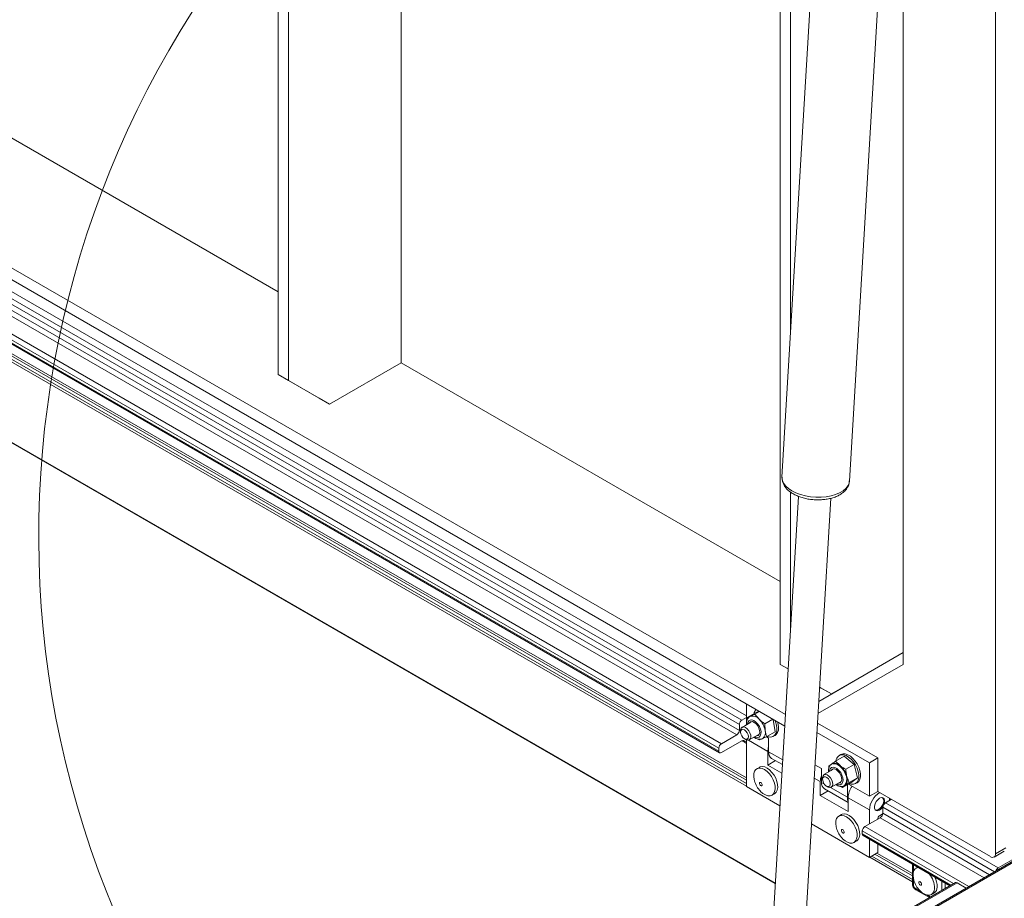
# Paper-space layout 'Sheet2' of a CAD drawing. Units: inches. Extents: x 0.6 to 17.4, y 0 to 10.8.
# Drawn here: x 4.3 to 5.4, y 6.9 to 7.9 of the extents above; entities that cross this region are included whole.
import ezdxf

# ---------------------------------------------------------------- set-up
doc = ezdxf.new("R2010")
doc.units = ezdxf.units.IN
doc.header["$MEASUREMENT"] = 0

psp = doc.layouts.new('Sheet2')

# ---------------------------------------------------------------- linework, layer by layer
at = {"color": 7, "linetype": 'Continuous', "lineweight": 15}
for p, q in [((4.572, 9.2489), (4.572, 7.4851)), ((4.583, 9.2425), (4.583, 7.4787)), ((4.7045, 9.2234), (4.7045, 7.4978)), ((5.3454, 9.1405), (5.3454, 6.9684)), ((5.2459, 9.0512), (5.2459, 7.1853)), ((5.1133, 8.9364), (5.1133, 7.1725)), ((5.1244, 8.93), (5.1244, 7.5298)), ((5.1585, 8.102), (5.1151, 7.3745)), ((3.4229, 8.0974), (5.1188, 7.1183)), ((5.1878, 7.3702), (5.2312, 8.0977)), ((3.4229, 8.0846), (5.1181, 7.106)), ((5.0769, 7.117), (3.7159, 7.9027)), ((3.4453, 7.8959), (5.1079, 6.9361)), ((3.724, 7.8906), (5.0719, 7.1125)), ((3.7212, 7.8858), (5.0692, 7.1077)), ((3.7212, 7.8794), (5.0692, 7.1013)), ((3.7185, 7.8747), (5.0664, 7.0965)), ((3.6991, 7.8603), (5.0471, 7.0822)), ((3.6991, 7.8571), (5.0471, 7.079)), ((3.6999, 7.8553), (5.0479, 7.0772)), ((3.7019, 7.8651), (5.0498, 7.087)), ((4.0969, 7.8486), (4.572, 7.5743)), ((4.6272, 7.4532), (4.7045, 7.4978)), ((4.7045, 7.4978), (5.1133, 7.2618)), ((4.572, 7.4851), (4.583, 7.4787)), ((4.6162, 7.4595), (4.572, 7.4851)), ((4.583, 7.4787), (4.6272, 7.4532)), ((4.6272, 7.4532), (4.6162, 7.4595)), ((5.1244, 7.3582), (5.1244, 7.2121)), ((5.1328, 7.3537), (5.1025, 6.8446)), ((5.1374, 6.8425), (5.1678, 7.3516)), ((5.1547, 7.1326), (5.2459, 7.1853)), ((5.1686, 7.1406), (5.2459, 7.1853)), ((5.2459, 7.1853), (5.2459, 7.1725)), ((5.1133, 7.1725), (5.1217, 7.1677)), ((5.1217, 7.1677), (5.1133, 7.1725)), ((5.2459, 7.1725), (5.1539, 7.1194)), ((5.1556, 7.1481), (5.1686, 7.1406)), ((5.1575, 7.147), (5.1556, 7.1481)), ((5.1686, 7.1406), (5.1575, 7.147)), ((5.0769, 7.1092), (5.0769, 7.1298)), ((5.0769, 7.1153), (5.0719, 7.1125)), ((5.0776, 7.1151), (5.0866, 7.1204)), ((5.0776, 7.1126), (5.0776, 7.1151)), ((5.0806, 7.1163), (5.0811, 7.1166)), ((5.086, 7.1188), (5.091, 7.1217)), ((5.086, 7.1188), (5.0906, 7.1133)), ((5.0866, 7.1204), (5.0904, 7.122)), ((5.0966, 7.1085), (5.1051, 7.1135)), ((5.1057, 7.1131), (5.1078, 7.0999)), ((5.0692, 7.1013), (5.0692, 7.1077)), ((5.0817, 7.1102), (5.0721, 7.1046)), ((5.0966, 7.1085), (5.097, 7.1012)), ((5.1533, 7.1091), (5.2183, 7.0716)), ((5.0498, 7.087), (5.0664, 7.0965)), ((5.0704, 7.101), (5.0704, 7.0995)), ((5.0746, 7.0922), (5.076, 7.0915)), ((5.0769, 7.091), (5.0769, 7.041)), ((5.0799, 7.0911), (5.0895, 7.0966)), ((5.0904, 7.091), (5.0891, 7.092)), ((5.1007, 7.093), (5.0983, 7.0944)), ((5.0987, 7.0946), (5.1078, 7.0999)), ((5.1007, 7.0782), (5.1007, 7.093)), ((5.106, 7.095), (5.1077, 7.096)), ((5.1527, 7.0992), (5.2095, 7.0665)), ((5.0471, 7.079), (5.0471, 7.0822)), ((5.0719, 7.0901), (5.0498, 7.0774)), ((5.0769, 7.0898), (5.0747, 7.0885)), ((5.0747, 7.0885), (5.0769, 7.0873)), ((5.0999, 7.0787), (5.0999, 7.0639)), ((5.1039, 7.0712), (5.1156, 7.0645)), ((5.1729, 7.0682), (5.182, 7.0734)), ((5.1786, 7.0753), (5.1769, 7.0742)), ((5.182, 7.0734), (5.1929, 7.0646)), ((5.2095, 7.0665), (5.2183, 7.0716)), ((5.2183, 7.0716), (5.2183, 7.0354)), ((5.0908, 7.0615), (5.088, 7.0599)), ((5.1082, 7.0687), (5.0999, 7.0639)), ((5.0999, 7.0639), (5.115, 7.0552)), ((5.1578, 7.0601), (5.1506, 7.0642)), ((5.1578, 7.0453), (5.1578, 7.0601)), ((5.1701, 7.0591), (5.1604, 7.0536)), ((5.1656, 7.0626), (5.1686, 7.065)), ((5.1658, 7.0609), (5.1656, 7.0626)), ((5.1729, 7.0682), (5.1777, 7.0634)), ((5.1839, 7.0594), (5.1929, 7.0646)), ((5.1929, 7.0646), (5.1966, 7.0503)), ((5.2095, 7.0303), (5.2095, 7.0665)), ((5.1588, 7.05), (5.1588, 7.0485)), ((5.1875, 7.0451), (5.1966, 7.0503)), ((5.1966, 7.0503), (5.1892, 7.0448)), ((5.1129, 7.0201), (5.0769, 7.041)), ((5.1564, 7.0461), (5.1564, 7.0313)), ((5.1609, 7.0383), (5.1865, 7.0235)), ((5.163, 7.0412), (5.1643, 7.0404)), ((5.1683, 7.0401), (5.1779, 7.0456)), ((5.1802, 7.0396), (5.1783, 7.0408)), ((5.1802, 7.0396), (5.1892, 7.0448)), ((5.1875, 7.0451), (5.1832, 7.0419)), ((5.1856, 7.0427), (5.1856, 7.0292)), ((5.2095, 7.0303), (5.1868, 7.0434)), ((5.1944, 7.0439), (5.1961, 7.0449)), ((5.1044, 7.0315), (5.1072, 7.0331)), ((5.1648, 7.0361), (5.1564, 7.0313)), ((5.1564, 7.0313), (5.1865, 7.0139)), ((5.2095, 7.0155), (5.1865, 7.0287)), ((5.1865, 7.0139), (5.1865, 7.0287)), ((5.2183, 7.0354), (5.2095, 7.0303)), ((5.3398, 6.9652), (5.2183, 7.0354)), ((5.2238, 7.0184), (5.2238, 7.012)), ((5.2321, 7.0264), (5.2266, 7.0232)), ((5.2266, 7.0232), (5.3481, 6.953)), ((5.233, 7.0269), (5.2321, 7.0264)), ((5.1792, 7.0105), (5.1763, 7.0089)), ((5.2211, 7.0072), (5.2045, 6.9977)), ((5.2095, 7.0155), (5.2095, 7.0005)), ((5.2183, 7.0056), (5.2183, 7.0065)), ((5.2197, 7.0088), (5.2203, 7.0092)), ((5.2095, 6.9644), (5.1468, 7.0006)), ((5.2017, 6.9897), (5.2017, 6.9929)), ((5.2025, 6.9879), (5.2961, 6.9339)), ((5.4014, 6.9819), (3.3906, 5.8211)), ((5.4034, 6.9817), (3.3925, 5.8209)), ((5.1927, 6.9805), (5.1956, 6.9821)), ((5.2095, 6.9839), (5.2095, 6.9644)), ((5.2183, 6.9695), (5.2183, 6.9788)), ((5.3454, 6.9684), (5.3564, 6.9748)), ((5.3481, 6.953), (5.3978, 6.9817)), ((5.2095, 6.9644), (5.2183, 6.9695)), ((5.3437, 6.9648), (5.3548, 6.9712)), ((5.2558, 6.9572), (5.2558, 6.9358)), ((5.2615, 6.9538), (5.2598, 6.9528)), ((5.302, 6.9373), (3.4458, 5.8657)), ((5.3039, 6.9371), (3.4478, 5.8655)), ((5.2874, 6.9288), (5.2874, 6.9389)), ((5.3039, 6.9371), (5.3138, 6.9313)), ((5.2594, 6.9295), (5.274, 6.9211)), ((5.2762, 6.9244), (5.279, 6.926))]:
    psp.add_line(p, q, dxfattribs=at)
at = {"color": 8, "linetype": 'Continuous', "lineweight": 15}
for p, q in [((3.445, 7.8966), (5.108, 6.9366)), ((5.0769, 7.0477), (3.7129, 7.8351)), ((3.7151, 7.8364), (5.0769, 7.0503)), ((5.0769, 7.0413), (3.7074, 7.8319)), ((3.7096, 7.8332), (5.0769, 7.0439)), ((5.0999, 7.0787), (5.079, 7.0908)), ((5.0719, 7.0901), (5.0747, 7.0885)), ((5.1007, 7.0782), (5.1159, 7.0695)), ((5.1564, 7.0461), (5.1498, 7.0499)), ((5.1578, 7.0453), (5.1604, 7.0438)), ((5.1674, 7.0397), (5.1856, 7.0292)), ((5.176, 7.0427), (5.174, 7.0434)), ((5.2321, 7.0264), (5.2321, 7.0274)), ((5.2238, 7.0184), (5.3442, 6.9489)), ((5.2211, 7.0072), (5.3332, 6.9425)), ((5.2238, 7.012), (5.3387, 6.9457)), ((5.2045, 6.9977), (5.3166, 6.9329)), ((5.2017, 6.9929), (5.3, 6.9361)), ((5.2017, 6.9897), (5.2973, 6.9345)), ((5.2558, 6.9381), (5.2098, 6.9646)), ((5.212, 6.9659), (5.2558, 6.9406)), ((5.2558, 6.9445), (5.2153, 6.9678)), ((5.2175, 6.9691), (5.2558, 6.947)), ((5.2569, 6.9565), (5.2569, 6.9489)), ((5.2569, 6.9411), (5.2569, 6.9343)), ((5.2911, 6.9368), (5.2911, 6.931)), ((5.2586, 6.9312), (5.2646, 6.9278)), ((5.2713, 6.9239), (5.275, 6.9217))]:
    psp.add_line(p, q, dxfattribs=at)
at = {"color": 8, "linetype": 'Continuous', "lineweight": 15, "flags": 128}
for points in [[(5.1151, 7.3745), (5.1151, 7.3739), (5.1156, 7.3708), (5.1169, 7.3678), (5.1191, 7.3648), (5.1221, 7.3621), (5.1258, 7.3596), (5.1301, 7.3575), (5.135, 7.3557), (5.1403, 7.3543), (5.1458, 7.3533), (5.1515, 7.3528), (5.1572, 7.3528), (5.1628, 7.3533), (5.168, 7.3543), (5.1729, 7.3557), (5.1772, 7.3575), (5.1809, 7.3596), (5.1839, 7.3621), (5.1861, 7.3649), (5.1874, 7.3678), (5.1878, 7.3702)], [(5.0778, 7.1079), (5.0782, 7.1099), (5.0792, 7.1116), (5.0807, 7.1125), (5.0827, 7.1126), (5.0848, 7.1119), (5.087, 7.1103), (5.089, 7.1082), (5.0907, 7.1056)], [(5.0907, 7.1056), (5.0919, 7.1028), (5.0925, 7.1), (5.0924, 7.0975), (5.0917, 7.0955), (5.0904, 7.0942), (5.0887, 7.0937), (5.0866, 7.094), (5.0856, 7.0944)], [(5.1662, 7.0569), (5.1663, 7.0579), (5.1671, 7.0599), (5.1684, 7.0612), (5.1702, 7.0616), (5.1722, 7.0613), (5.1744, 7.0601), (5.1765, 7.0582), (5.1784, 7.0558), (5.1798, 7.053), (5.1807, 7.0502), (5.1809, 7.0475), (5.1805, 7.0453), (5.1795, 7.0436), (5.1779, 7.0428), (5.176, 7.0427), (5.176, 7.0427)]]:
    psp.add_lwpolyline(points, dxfattribs=at)
at = {"color": 7, "linetype": 'Continuous', "lineweight": 15, "flags": 128}
for points in [[(5.0991, 7.0949), (5.1005, 7.0944), (5.1031, 7.0941), (5.1054, 7.0947), (5.1072, 7.0959), (5.1086, 7.0979), (5.1094, 7.1006), (5.1096, 7.1036), (5.1091, 7.1071), (5.1081, 7.1106), (5.1075, 7.1121)], [(5.0704, 7.101), (5.0705, 7.1018), (5.0711, 7.1036), (5.0722, 7.1047), (5.0739, 7.105)], [(5.073, 7.1025), (5.0747, 7.1019), (5.0763, 7.1006), (5.0776, 7.0988), (5.0785, 7.0967), (5.0789, 7.0946), (5.0785, 7.093), (5.0776, 7.0919), (5.0763, 7.0917), (5.0746, 7.0922), (5.073, 7.0935), (5.0717, 7.0954), (5.0708, 7.0975), (5.0704, 7.0995), (5.0708, 7.1012), (5.0717, 7.1022), (5.073, 7.1025)], [(5.0739, 7.105), (5.0757, 7.1044), (5.0776, 7.103), (5.0793, 7.101), (5.0806, 7.0986), (5.0814, 7.0961), (5.0814, 7.0938), (5.0809, 7.0921), (5.0797, 7.091), (5.0781, 7.0907), (5.0762, 7.0913), (5.076, 7.0915)], [(5.0875, 7.0955), (5.0879, 7.0955), (5.0895, 7.0959), (5.0906, 7.0971), (5.0911, 7.099), (5.091, 7.1013), (5.0902, 7.1039), (5.0889, 7.1063), (5.0872, 7.1084), (5.0853, 7.1099), (5.0834, 7.1108), (5.0816, 7.1107), (5.0803, 7.1099), (5.0797, 7.109)], [(5.08, 7.1092), (5.08, 7.1093), (5.0811, 7.1105)], [(5.1077, 7.096), (5.109, 7.097), (5.1104, 7.099), (5.1112, 7.1016), (5.1113, 7.1047), (5.1109, 7.1081), (5.1103, 7.1105)], [(5.0895, 7.0959), (5.089, 7.0957), (5.0878, 7.0956)], [(5.0999, 7.0787), (5.1002, 7.082), (5.1007, 7.0842)], [(5.1876, 7.0438), (5.1896, 7.0432), (5.1921, 7.0432), (5.1943, 7.0439), (5.196, 7.0454), (5.1973, 7.0476), (5.1979, 7.0503), (5.1979, 7.0535), (5.1973, 7.057), (5.1961, 7.0606), (5.1944, 7.0641), (5.1922, 7.0673), (5.1897, 7.0702), (5.187, 7.0724), (5.1843, 7.0741), (5.1816, 7.0749), (5.1816, 7.0749)], [(5.1961, 7.0449), (5.1978, 7.0464), (5.199, 7.0486), (5.1997, 7.0513), (5.1997, 7.0545), (5.1991, 7.058), (5.1979, 7.0616), (5.1962, 7.0651), (5.194, 7.0683), (5.1915, 7.0712), (5.1888, 7.0735), (5.186, 7.0751), (5.1833, 7.0759)], [(5.1061, 7.0331), (5.1072, 7.0353), (5.1077, 7.038), (5.1076, 7.0412), (5.1069, 7.0446), (5.1056, 7.0481), (5.1037, 7.0515), (5.1015, 7.0545), (5.099, 7.0571), (5.0963, 7.059), (5.0937, 7.0602), (5.0911, 7.0607), (5.0888, 7.0603), (5.087, 7.0592), (5.0856, 7.0573), (5.0848, 7.0548), (5.0846, 7.0518), (5.085, 7.0485), (5.0854, 7.047)], [(5.1089, 7.0347), (5.11, 7.0369), (5.1106, 7.0397), (5.1104, 7.0429), (5.1097, 7.0463), (5.1084, 7.0497), (5.1066, 7.0531), (5.1043, 7.0561), (5.1018, 7.0587), (5.0992, 7.0606), (5.0965, 7.0619), (5.0939, 7.0623), (5.0917, 7.062), (5.0908, 7.0615)], [(5.17, 7.0651), (5.1705, 7.0652), (5.1727, 7.0652), (5.1751, 7.0644), (5.1775, 7.0629), (5.1798, 7.0607), (5.1818, 7.058), (5.1834, 7.0549), (5.1845, 7.0518), (5.185, 7.0488), (5.1848, 7.0461), (5.1841, 7.0439), (5.1827, 7.0423), (5.1819, 7.0419)], [(5.1759, 7.0445), (5.1764, 7.0445), (5.1779, 7.0449), (5.179, 7.0462), (5.1795, 7.0481), (5.1793, 7.0505), (5.1785, 7.053), (5.1772, 7.0555), (5.1755, 7.0575), (5.1736, 7.059), (5.1716, 7.0598)], [(5.1588, 7.05), (5.1588, 7.0506), (5.1594, 7.0524), (5.1605, 7.0536), (5.162, 7.0539), (5.1639, 7.0534), (5.1658, 7.0521), (5.1675, 7.0502), (5.1689, 7.0478), (5.1697, 7.0454), (5.1699, 7.0431), (5.1693, 7.0412), (5.1682, 7.04), (5.1667, 7.0397), (5.1648, 7.0402), (5.1643, 7.0404)], [(5.159, 7.0472), (5.1589, 7.0491), (5.1594, 7.0506), (5.1605, 7.0514), (5.162, 7.0514), (5.1636, 7.0505), (5.1652, 7.049), (5.1664, 7.0471), (5.1671, 7.0449), (5.1672, 7.043), (5.1667, 7.0415), (5.1656, 7.0407), (5.1641, 7.0407), (5.1625, 7.0416), (5.1609, 7.0431), (5.1597, 7.0451), (5.159, 7.0472)], [(5.0935, 7.0419), (5.0937, 7.0424), (5.0937, 7.0431), (5.0934, 7.0438), (5.093, 7.0445), (5.0925, 7.045), (5.0919, 7.0453), (5.0914, 7.0453), (5.091, 7.0451), (5.0908, 7.0446), (5.0908, 7.0439), (5.0911, 7.0431), (5.0915, 7.0424), (5.092, 7.0419), (5.0926, 7.0416), (5.0931, 7.0416), (5.0935, 7.0419)], [(5.1779, 7.0449), (5.1775, 7.0448), (5.1762, 7.0446)], [(5.0919, 7.0357), (5.092, 7.0356), (5.0946, 7.0333), (5.0973, 7.0317), (5.1, 7.0309), (5.1024, 7.0308), (5.1045, 7.0316), (5.1061, 7.0331)], [(5.1072, 7.0331), (5.1073, 7.0332), (5.1089, 7.0347)], [(5.1865, 7.0248), (5.1859, 7.0264), (5.1856, 7.0292)], [(5.2254, 7.0221), (5.2257, 7.0237), (5.2257, 7.026), (5.2251, 7.0277), (5.2238, 7.0286), (5.2222, 7.0288), (5.2203, 7.0281), (5.2184, 7.0266), (5.2167, 7.0245), (5.2155, 7.0221), (5.2149, 7.0197), (5.2149, 7.0175), (5.2155, 7.0158), (5.2167, 7.0148), (5.2184, 7.0146), (5.2203, 7.0153), (5.2203, 7.0153)], [(5.2156, 7.0156), (5.2167, 7.0153), (5.2185, 7.0156), (5.2204, 7.0167), (5.2221, 7.0184), (5.2236, 7.0206), (5.2245, 7.0231), (5.2248, 7.0254), (5.2245, 7.0273)], [(5.2245, 7.0273), (5.2235, 7.0286), (5.2232, 7.0288)], [(5.231, 7.0257), (5.2311, 7.0269), (5.2311, 7.028)], [(5.1939, 6.9971), (5.1921, 7.0005), (5.1899, 7.0035), (5.1874, 7.0061), (5.1847, 7.008), (5.182, 7.0092), (5.1795, 7.0097), (5.1772, 7.0093), (5.1753, 7.0081), (5.174, 7.0063), (5.1731, 7.0037), (5.173, 7.0008), (5.1734, 6.9974), (5.1738, 6.996)], [(5.1968, 6.9988), (5.1949, 7.0021), (5.1927, 7.0051), (5.1902, 7.0077), (5.1875, 7.0096), (5.1848, 7.0109), (5.1823, 7.0113), (5.18, 7.0109), (5.1792, 7.0105)], [(5.2203, 7.0092), (5.223, 7.0111), (5.2238, 7.0119)], [(5.1803, 6.9847), (5.1804, 6.9845), (5.1831, 6.9823), (5.1858, 6.9807), (5.1884, 6.9798), (5.1908, 6.9798), (5.1929, 6.9806), (5.1945, 6.9821), (5.1956, 6.9843), (5.1961, 6.9871), (5.196, 6.9902), (5.1953, 6.9937), (5.1939, 6.9971)], [(5.1956, 6.9821), (5.1957, 6.9822), (5.1973, 6.9837), (5.1984, 6.9859), (5.1989, 6.9887), (5.1988, 6.9919), (5.1981, 6.9953), (5.1968, 6.9988)], [(5.1818, 6.9927), (5.1814, 6.9934), (5.1809, 6.994), (5.1803, 6.9943), (5.1798, 6.9943), (5.1794, 6.9941), (5.1792, 6.9935), (5.1792, 6.9929), (5.1795, 6.9921), (5.1799, 6.9914), (5.1804, 6.9909), (5.181, 6.9906), (5.1815, 6.9906), (5.1819, 6.9908), (5.1821, 6.9913), (5.1821, 6.992), (5.1818, 6.9927)], [(5.262, 6.9536), (5.2607, 6.9533), (5.2588, 6.9522), (5.2574, 6.9503), (5.2566, 6.9479), (5.2564, 6.9449), (5.2568, 6.9416), (5.2572, 6.9399)], [(5.2655, 6.9354), (5.2655, 6.9361), (5.2652, 6.9368), (5.2647, 6.9375), (5.2642, 6.938), (5.2636, 6.9383), (5.2631, 6.9382), (5.2628, 6.9379), (5.2626, 6.9374), (5.2627, 6.9367), (5.2629, 6.9359), (5.2634, 6.9352), (5.2639, 6.9347), (5.2645, 6.9345), (5.265, 6.9345), (5.2654, 6.9348), (5.2655, 6.9354)], [(5.2637, 6.9286), (5.2637, 6.9286), (5.2663, 6.9263), (5.269, 6.9247), (5.2716, 6.9238), (5.2741, 6.9237), (5.2762, 6.9244), (5.2779, 6.9259), (5.279, 6.9281), (5.2795, 6.9308)]]:
    psp.add_lwpolyline(points, dxfattribs=at)
at = {"color": 7, "linetype": 'Continuous', "lineweight": 0}
psp.add_arc((5.3589, 7.3115), 1.045, 41.0021, 24.3243, dxfattribs=at)
at = {"color": 7, "linetype": 'Continuous', "lineweight": 15}
for centre, radius, start, end in [((5.0943, 7.1182), 0.00934, 141.745, 172.6146), ((5.0751, 7.1074), 0.006, 122.6055, 177.3945), ((5.0833, 7.1075), 0.00933, 38.3154, 103.3994), ((5.0749, 7.0973), 0.0224, 10.0681, 45.6238), ((5.0632, 7.1016), 0.006, 302.6055, 357.3945), ((5.0894, 7.0989), 0.00793, 308.5405, 17.15), ((5.0531, 7.0819), 0.006, 122.6055, 177.3945), ((5.073, 7.0888), 0.00171, 350.786, 129.2033), ((5.0487, 7.0787), 0.00171, 170.786, 309.2033), ((5.1081, 7.0773), 0.00739, 172.9768, 235.7111), ((5.1803, 7.0681), 0.00695, 79.7262, 177.2046), ((5.1819, 7.0695), 0.00665, 77.1778, 119.2358), ((5.1709, 7.0568), 0.00308, 76.5771, 156.3077), ((5.1713, 7.0568), 0.00324, 124.1525, 155.7709), ((5.1719, 7.058), 0.00789, 43.0347, 111.7632), ((5.1634, 7.0462), 0.0223, 14.5262, 50.0979), ((5.1769, 7.0456), 0.0205, 159.2377, 178.571), ((5.1763, 7.0483), 0.0094, 317.0663, 21.811), ((5.1112, 7.0544), 0.0269, 195.9456, 224.049), ((5.1651, 7.0444), 0.00739, 172.9768, 235.7111), ((5.2095, 7.0277), 0.0231, 144.6503, 177.5492), ((5.2327, 7.0145), 0.0233, 122.3005, 177.6985), ((5.2142, 7.025), 0.0114, 302.2608, 327.7507), ((5.2298, 7.0181), 0.006, 122.6055, 177.3945), ((5.2213, 7.0063), 0.003, 122.6055, 177.3945), ((5.2178, 7.0123), 0.006, 302.6055, 357.3945), ((5.1996, 7.0034), 0.0269, 195.9456, 224.049), ((5.2077, 6.9926), 0.006, 122.6055, 177.3945), ((5.2036, 6.9894), 0.00187, 172.7442, 235.9436), ((5.342, 6.9678), 0.00341, 230.7967, 9.214), ((5.3514, 6.9479), 0.00604, 122.6962, 163.029), ((5.255, 6.9311), 0.0245, 359.3829, 39.6064), ((5.2601, 6.9331), 0.0223, 358.3027, 27.0102), ((5.2607, 6.9344), 0.00384, 182.6055, 237.3945), ((5.283, 6.9473), 0.0269, 195.9456, 224.049), ((5.275, 6.9322), 0.00739, 303.0533, 1.6371), ((5.3028, 6.9355), 0.00196, 54.3824, 114.3071)]:
    psp.add_arc(centre, radius, start, end, dxfattribs=at)
at = {"color": 8, "linetype": 'Continuous', "lineweight": 15}
for centre, radius, start, end in [((5.2576, 6.936), 0.00189, 185.6948, 245.6253), ((5.2604, 6.931), 0.0018, 172.7442, 235.9436)]:
    psp.add_arc(centre, radius, start, end, dxfattribs=at)
at = {"color": 7, "linetype": 'Continuous', "lineweight": 15}
for points, knots in [([(5.1152, 7.3742), (5.1152, 7.3732), (5.1152, 7.371), (5.1162, 7.3678), (5.1178, 7.3647), (5.1201, 7.3617), (5.1231, 7.359), (5.1267, 7.3565), (5.1309, 7.3544), (5.1355, 7.3526), (5.1405, 7.3513), (5.1457, 7.3503), (5.151, 7.3499), (5.1563, 7.3499), (5.1615, 7.3503), (5.1665, 7.3512), (5.1713, 7.3525), (5.1756, 7.3543), (5.1795, 7.3566), (5.1827, 7.3592), (5.1851, 7.3621), (5.1868, 7.3652), (5.1877, 7.368), (5.1877, 7.3698), (5.1877, 7.3703)], [0, 0, 0, 0, 0.038579, 0.080317, 0.12275, 0.166949, 0.213349, 0.261526, 0.310535, 0.359489, 0.408167, 0.4566, 0.504899, 0.553197, 0.601609, 0.65027, 0.699341, 0.748968, 0.799199, 0.849621, 0.89313, 0.934667, 0.979367, 1, 1, 1, 1]), ([(5.0807, 7.1162), (5.0802, 7.116), (5.0791, 7.1154), (5.0779, 7.1137), (5.0771, 7.1115), (5.0768, 7.1094), (5.0769, 7.108), (5.077, 7.1075)], [0, 0, 0, 0, 0.155998, 0.385311, 0.61682, 0.863217, 1, 1, 1, 1]), ([(5.0776, 7.1151), (5.078, 7.1153), (5.079, 7.1157), (5.0803, 7.1162), (5.0811, 7.1166)], [0, 0, 0, 0, 0.401672, 1, 1, 1, 1]), ([(5.0811, 7.1166), (5.0822, 7.1171), (5.0837, 7.1177), (5.0855, 7.1186), (5.086, 7.1188)], [0, 0, 0, 0, 0.745013, 1, 1, 1, 1]), ([(5.0906, 7.1133), (5.0914, 7.1125), (5.0933, 7.1108), (5.0954, 7.1093), (5.0966, 7.1085)], [0, 0, 0, 0, 0.461759, 1, 1, 1, 1]), ([(5.0848, 7.0939), (5.0851, 7.0937), (5.0862, 7.0928), (5.0883, 7.092), (5.0907, 7.0916), (5.0928, 7.0918), (5.0938, 7.0925), (5.0943, 7.0927)], [0, 0, 0, 0, 0.10206, 0.384421, 0.623233, 0.848799, 1, 1, 1, 1]), ([(5.0939, 7.0924), (5.0931, 7.0921), (5.0917, 7.0915), (5.0907, 7.0911), (5.0904, 7.091)], [0, 0, 0, 0, 0.598328, 1, 1, 1, 1]), ([(5.0987, 7.0946), (5.0983, 7.0944), (5.0965, 7.0936), (5.095, 7.0929), (5.0939, 7.0924)], [0, 0, 0, 0, 0.254987, 1, 1, 1, 1]), ([(5.097, 7.1012), (5.0972, 7.1001), (5.0976, 7.0978), (5.0983, 7.0958), (5.0987, 7.0946)], [0, 0, 0, 0, 0.4617594, 1, 1, 1, 1]), ([(5.1682, 7.0647), (5.1679, 7.0644), (5.1669, 7.0636), (5.1659, 7.0618), (5.1653, 7.0595), (5.1651, 7.0576), (5.1653, 7.0565), (5.1653, 7.0564)], [0, 0, 0, 0, 0.160044, 0.413941, 0.677004, 0.958966, 1, 1, 1, 1]), ([(5.169, 7.0653), (5.169, 7.0653), (5.1687, 7.0651), (5.1684, 7.0649), (5.1682, 7.0647)], [0, 0, 0, 0, 0.135335, 1, 1, 1, 1]), ([(5.1686, 7.065), (5.1692, 7.0654), (5.1705, 7.0664), (5.1721, 7.0675), (5.1729, 7.0682)], [0, 0, 0, 0, 0.4617594, 1, 1, 1, 1]), ([(5.1777, 7.0634), (5.1786, 7.0627), (5.1805, 7.0612), (5.1827, 7.06), (5.1839, 7.0594)], [0, 0, 0, 0, 0.461759, 1, 1, 1, 1]), ([(5.1839, 7.0594), (5.184, 7.0583), (5.1842, 7.0557), (5.1847, 7.0533), (5.185, 7.0518)], [0, 0, 0, 0, 0.401672, 1, 1, 1, 1]), ([(5.185, 7.0518), (5.1855, 7.0501), (5.1863, 7.0477), (5.1873, 7.0456), (5.1875, 7.0451)], [0, 0, 0, 0, 0.745013, 1, 1, 1, 1]), ([(5.1732, 7.0429), (5.1738, 7.0424), (5.1753, 7.0414), (5.1768, 7.041), (5.1777, 7.0408)], [0, 0, 0, 0, 0.449925, 1, 1, 1, 1]), ([(5.1777, 7.0408), (5.1782, 7.0408), (5.1795, 7.0406), (5.1814, 7.0409), (5.1826, 7.0416), (5.1832, 7.042)], [0, 0, 0, 0, 0.273607, 0.657711, 1, 1, 1, 1]), ([(5.1832, 7.0419), (5.1826, 7.0415), (5.1814, 7.0406), (5.1806, 7.0399), (5.1802, 7.0396)], [0, 0, 0, 0, 0.461759, 1, 1, 1, 1]), ([(5.2558, 6.9358), (5.2558, 6.9353), (5.2559, 6.9342), (5.2566, 6.9324), (5.2578, 6.9306), (5.2589, 6.9298), (5.2594, 6.9295)], [0, 0, 0, 0, 0.189044, 0.459373, 0.74846, 1, 1, 1, 1])]:
    psp.add_open_spline(points, degree=3, knots=knots, dxfattribs=at)

doc.saveas('drawing.dxf')
